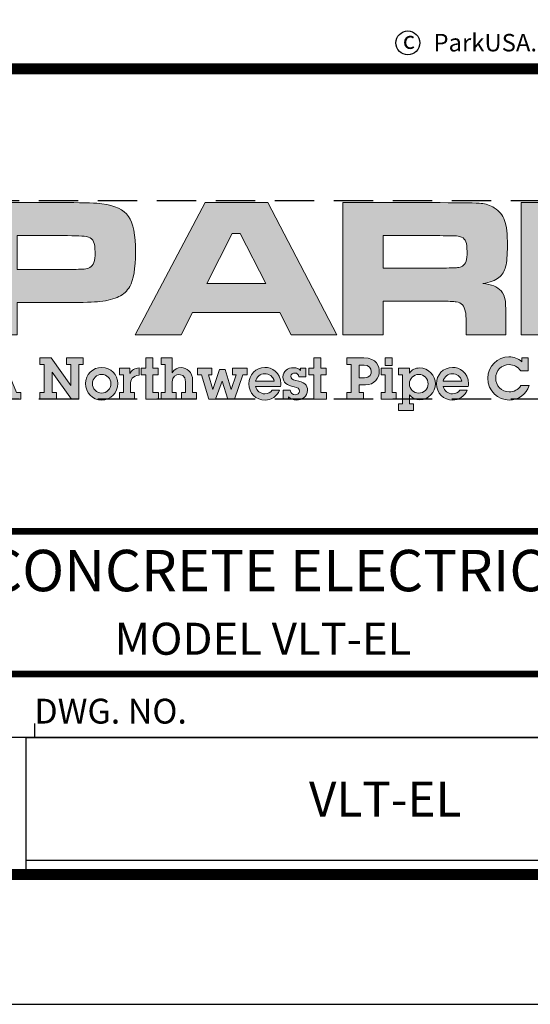
# Model space of a CAD drawing. Extents: x 0 to 217, y 0 to 280.
# Drawn here: x 154 to 185, y 0 to 60 of the extents above; entities that cross this region are included whole.
import ezdxf
from ezdxf.enums import TextEntityAlignment as Align

# ---------------------------------------------------------------- set-up
doc = ezdxf.new("R2010")
doc.units = 0
doc.header["$LTSCALE"] = 5
doc.header["$MEASUREMENT"] = 0
doc.linetypes.add('HIDDEN', pattern=[0.375, 0.25, -0.125])
doc.layers.get('DEFPOINTS').update_dxf_attribs({"linetype": 'CONTINUOUS'})
for name, color, linetype in [('DIM', 1, 'CONTINUOUS'), ('Layer 1', 7, 'CONTINUOUS'), ('SHT', 1, 'CONTINUOUS')]:
    doc.layers.add(name, color=color, linetype=linetype)
doc.layers.add('NO PRINT', color=7, linetype='CONTINUOUS', plot=False)
doc.styles.add('COMPLEX', font='au101s01')
doc.styles.add('SIMPLEX', font='SIMPLEX', dxfattribs={"width": 0.9})

# ---------------------------------------------------------------- blocks, each defined once
blk = doc.blocks.new('A$Cc76bf708')
at = {"layer": 'Layer 1'}
h = blk.add_hatch(color=156, dxfattribs=at)
edge = h.paths.add_edge_path()
edge.add_spline(control_points=[(11.475, 6.25), (11.475, 6.25), (11.475, 10.449), (11.475, 10.449), (11.475, 10.449), (14.352, 10.449), (14.352, 10.449), (14.922, 10.449), (15.289, 10.438), (15.453, 10.415), (15.87, 10.36), (16.151, 10.226), (16.298, 10.014), (16.444, 9.802), (16.518, 9.423), (16.518, 8.877), (16.518, 8.358), (16.457, 7.994), (16.336, 7.785), (16.254, 7.643), (16.139, 7.536), (15.992, 7.462), (15.844, 7.388), (15.642, 7.337), (15.386, 7.308), (15.203, 7.287), (14.863, 7.277), (14.364, 7.277), (14.364, 7.277), (12.755, 7.277), (12.755, 7.277), (12.755, 7.277), (12.755, 6.25), (12.755, 6.25), (12.755, 6.25), (11.475, 6.25), (11.475, 6.25)], knot_values=[0, 0, 0, 0, 1, 1, 1, 2, 2, 2, 3, 3, 3, 4, 4, 4, 5, 5, 5, 6, 6, 6, 7, 7, 7, 8, 8, 8, 9, 9, 9, 10, 10, 10, 11, 11, 11, 12, 12, 12, 12], degree=3, periodic=0)
edge = h.paths.add_edge_path()
edge.add_spline(control_points=[(12.755, 8.326), (12.755, 8.326), (14.355, 8.326), (14.355, 8.326), (14.646, 8.328), (14.824, 8.333), (14.889, 8.339), (14.953, 8.345), (15.011, 8.361), (15.063, 8.388), (15.128, 8.423), (15.173, 8.476), (15.198, 8.546), (15.223, 8.617), (15.235, 8.727), (15.235, 8.877), (15.235, 9.027), (15.219, 9.137), (15.189, 9.206), (15.158, 9.276), (15.104, 9.326), (15.026, 9.357), (14.968, 9.38), (14.745, 9.394), (14.355, 9.4), (14.355, 9.4), (12.755, 9.4), (12.755, 9.4), (12.755, 9.4), (12.755, 8.326), (12.755, 8.326)], knot_values=[0, 0, 0, 0, 1, 1, 1, 2, 2, 2, 3, 3, 3, 4, 4, 4, 5, 5, 5, 6, 6, 6, 7, 7, 7, 8, 8, 8, 9, 9, 9, 10, 10, 10, 10], degree=3, periodic=0)
h = blk.add_hatch(color=156, dxfattribs=at)
h.paths.add_polyline_path([(21.467, 6.25), (21.107, 6.96), (18.329, 6.96), (17.969, 6.25), (16.508, 6.25), (18.735, 10.449), (20.723, 10.449), (22.919, 6.25)])
h.paths.add_polyline_path([(20.658, 7.88), (19.849, 9.471), (19.594, 9.471), (18.784, 7.88)])
h = blk.add_hatch(color=156, dxfattribs=at)
edge = h.paths.add_edge_path()
edge.add_spline(control_points=[(23.11, 6.25), (23.11, 6.25), (23.11, 10.449), (23.11, 10.449), (23.11, 10.449), (26.202, 10.449), (26.202, 10.449), (26.928, 10.447), (27.363, 10.439), (27.507, 10.426), (27.65, 10.413), (27.789, 10.365), (27.922, 10.283), (28.082, 10.187), (28.192, 10.054), (28.251, 9.885), (28.311, 9.715), (28.34, 9.449), (28.34, 9.086), (28.34, 8.781), (28.321, 8.556), (28.283, 8.413), (28.246, 8.269), (28.174, 8.154), (28.07, 8.068), (27.957, 7.976), (27.787, 7.912), (27.559, 7.877), (27.828, 7.857), (28.02, 7.78), (28.137, 7.646), (28.205, 7.566), (28.248, 7.47), (28.267, 7.356), (28.285, 7.242), (28.294, 7.003), (28.294, 6.64), (28.294, 6.64), (28.294, 6.25), (28.294, 6.25), (28.294, 6.25), (27.033, 6.25), (27.033, 6.25), (27.033, 6.25), (27.033, 6.474), (27.033, 6.474), (27.033, 6.708), (27.024, 6.875), (27.007, 6.974), (26.989, 7.074), (26.957, 7.15), (26.91, 7.203), (26.863, 7.253), (26.797, 7.284), (26.714, 7.297), (26.631, 7.311), (26.457, 7.317), (26.193, 7.317), (26.193, 7.317), (24.39, 7.317), (24.39, 7.317), (24.39, 7.317), (24.39, 6.25), (24.39, 6.25), (24.39, 6.25), (23.11, 6.25), (23.11, 6.25)], knot_values=[0, 0, 0, 0, 1, 1, 1, 2, 2, 2, 3, 3, 3, 4, 4, 4, 5, 5, 5, 6, 6, 6, 7, 7, 7, 8, 8, 8, 9, 9, 9, 10, 10, 10, 11, 11, 11, 12, 12, 12, 13, 13, 13, 14, 14, 14, 15, 15, 15, 16, 16, 16, 17, 17, 17, 18, 18, 18, 19, 19, 19, 20, 20, 20, 21, 21, 21, 22, 22, 22, 22], degree=3, periodic=0)
edge = h.paths.add_edge_path()
edge.add_spline(control_points=[(24.39, 8.366), (24.39, 8.366), (26.19, 8.366), (26.19, 8.366), (26.504, 8.373), (26.691, 8.378), (26.751, 8.383), (26.812, 8.388), (26.864, 8.404), (26.907, 8.431), (26.962, 8.466), (27.001, 8.518), (27.024, 8.586), (27.046, 8.655), (27.057, 8.759), (27.057, 8.899), (27.057, 9.036), (27.045, 9.139), (27.019, 9.206), (26.993, 9.274), (26.949, 9.323), (26.885, 9.354), (26.84, 9.374), (26.786, 9.387), (26.724, 9.391), (26.661, 9.395), (26.482, 9.398), (26.187, 9.4), (26.187, 9.4), (24.39, 9.4), (24.39, 9.4), (24.39, 9.4), (24.39, 8.366), (24.39, 8.366)], knot_values=[0, 0, 0, 0, 1, 1, 1, 2, 2, 2, 3, 3, 3, 4, 4, 4, 5, 5, 5, 6, 6, 6, 7, 7, 7, 8, 8, 8, 9, 9, 9, 10, 10, 10, 11, 11, 11, 11], degree=3, periodic=0)
for points in [[(28.78, 10.449), (30.06, 10.449), (30.06, 8.926), (30.762, 8.926), (32.423, 10.477), (34.38, 10.477), (31.952, 8.388), (34.586, 6.25), (32.641, 6.25), (30.762, 7.856), (30.06, 7.856), (30.06, 6.25), (28.78, 6.25)], [(13.843, 5.516), (14.469, 4.636), (14.469, 5.306), (14.326, 5.306), (14.326, 5.516), (14.861, 5.516), (14.861, 5.306), (14.72, 5.306), (14.72, 4.202), (14.486, 4.202), (13.867, 5.067), (13.867, 4.412), (14.011, 4.412), (14.011, 4.202), (13.475, 4.202), (13.475, 4.412), (13.617, 4.412), (13.617, 5.306), (13.475, 5.306), (13.475, 5.516)], [(17.075, 5.516), (17.075, 5.185), (17.242, 5.185), (17.242, 4.975), (17.075, 4.975), (17.075, 4.412), (17.253, 4.412), (17.253, 4.202), (16.85, 4.202), (16.85, 4.975), (16.696, 4.975), (16.696, 5.185), (16.85, 5.185), (16.85, 5.516)], [(22.412, 5.516), (22.412, 5.185), (22.579, 5.185), (22.579, 4.975), (22.412, 4.975), (22.412, 4.412), (22.59, 4.412), (22.59, 4.202), (22.187, 4.202), (22.187, 4.975), (22.033, 4.975), (22.033, 5.185), (22.187, 5.185), (22.187, 5.516)], [(18.945, 5.185), (18.945, 4.975), (18.836, 4.975), (18.978, 4.513), (18.98, 4.513), (19.186, 5.148), (19.37, 5.148), (19.561, 4.513), (19.563, 4.513), (19.714, 4.975), (19.602, 4.975), (19.602, 5.185), (20.065, 5.185), (20.065, 4.975), (19.935, 4.975), (19.666, 4.202), (19.449, 4.202), (19.27, 4.78), (19.059, 4.202), (18.849, 4.202), (18.613, 4.975), (18.49, 4.975), (18.49, 5.185)]]:
    blk.add_hatch(color=156, dxfattribs=at).paths.add_polyline_path(points)
h = blk.add_hatch(color=156, dxfattribs=at)
h.paths.add_polyline_path([(12.277, 5.516), (12.738, 4.412), (12.877, 4.412), (12.877, 4.202), (12.323, 4.202), (12.323, 4.386), (12.469, 4.386), (12.392, 4.583), (11.93, 4.583), (11.854, 4.386), (11.996, 4.386), (11.996, 4.202), (11.46, 4.202), (11.46, 4.412), (11.6, 4.412), (11.983, 5.306), (11.838, 5.306), (11.838, 5.516)])
h.paths.add_polyline_path([(12.162, 5.227), (11.994, 4.776), (12.329, 4.776), (12.163, 5.227)])
h = blk.add_hatch(color=156, dxfattribs=at)
edge = h.paths.add_edge_path()
edge.add_spline(control_points=[(17.682, 5.516), (17.682, 5.516), (17.682, 5.037), (17.682, 5.037), (17.747, 5.15), (17.852, 5.207), (17.977, 5.207), (18.14, 5.207), (18.336, 5.081), (18.336, 4.787), (18.336, 4.787), (18.336, 4.412), (18.336, 4.412), (18.336, 4.412), (18.463, 4.412), (18.463, 4.412), (18.463, 4.412), (18.463, 4.202), (18.463, 4.202), (18.463, 4.202), (17.984, 4.202), (17.984, 4.202), (17.984, 4.202), (17.984, 4.412), (17.984, 4.412), (17.984, 4.412), (18.111, 4.412), (18.111, 4.412), (18.111, 4.412), (18.111, 4.758), (18.111, 4.758), (18.111, 4.975), (17.942, 4.986), (17.899, 4.986), (17.813, 4.986), (17.682, 4.932), (17.682, 4.754), (17.682, 4.754), (17.682, 4.412), (17.682, 4.412), (17.682, 4.412), (17.809, 4.412), (17.809, 4.412), (17.809, 4.412), (17.809, 4.202), (17.809, 4.202), (17.809, 4.202), (17.331, 4.202), (17.331, 4.202), (17.331, 4.202), (17.331, 4.412), (17.331, 4.412), (17.331, 4.412), (17.458, 4.412), (17.458, 4.412), (17.458, 4.412), (17.458, 5.306), (17.458, 5.306), (17.458, 5.306), (17.331, 5.306), (17.331, 5.306), (17.331, 5.306), (17.331, 5.516), (17.331, 5.516), (17.331, 5.516), (17.682, 5.516), (17.682, 5.516)], knot_values=[0, 0, 0, 0, 1, 1, 1, 2, 2, 2, 3, 3, 3, 4, 4, 4, 5, 5, 5, 6, 6, 6, 7, 7, 7, 8, 8, 8, 9, 9, 9, 10, 10, 10, 11, 11, 11, 12, 12, 12, 13, 13, 13, 14, 14, 14, 15, 15, 15, 16, 16, 16, 17, 17, 17, 18, 18, 18, 19, 19, 19, 20, 20, 20, 21, 21, 21, 22, 22, 22, 22], degree=3, periodic=0)
h = blk.add_hatch(color=156, dxfattribs=at)
edge = h.paths.add_edge_path()
edge.add_spline(control_points=[(23.772, 5.516), (24.206, 5.516), (24.265, 5.229), (24.265, 5.087), (24.265, 4.886), (24.123, 4.656), (23.825, 4.656), (23.825, 4.656), (23.623, 4.656), (23.623, 4.656), (23.623, 4.656), (23.623, 4.412), (23.623, 4.412), (23.623, 4.412), (23.766, 4.412), (23.766, 4.412), (23.766, 4.412), (23.766, 4.202), (23.766, 4.202), (23.766, 4.202), (23.231, 4.202), (23.231, 4.202), (23.231, 4.202), (23.231, 4.412), (23.231, 4.412), (23.231, 4.412), (23.372, 4.412), (23.372, 4.412), (23.372, 4.412), (23.372, 5.306), (23.372, 5.306), (23.372, 5.306), (23.231, 5.306), (23.231, 5.306), (23.231, 5.306), (23.231, 5.516), (23.231, 5.516), (23.231, 5.516), (23.772, 5.516), (23.772, 5.516)], knot_values=[0, 0, 0, 0, 1, 1, 1, 2, 2, 2, 3, 3, 3, 4, 4, 4, 5, 5, 5, 6, 6, 6, 7, 7, 7, 8, 8, 8, 9, 9, 9, 10, 10, 10, 11, 11, 11, 12, 12, 12, 13, 13, 13, 13], degree=3, periodic=0)
edge = h.paths.add_edge_path()
edge.add_spline(control_points=[(23.799, 4.883), (23.976, 4.883), (24.013, 5.019), (24.013, 5.087), (24.013, 5.188), (23.939, 5.288), (23.786, 5.288), (23.786, 5.288), (23.623, 5.288), (23.623, 5.288), (23.623, 5.288), (23.623, 4.883), (23.623, 4.883), (23.623, 4.883), (23.799, 4.883), (23.799, 4.883)], knot_values=[0, 0, 0, 0, 1, 1, 1, 2, 2, 2, 3, 3, 3, 4, 4, 4, 5, 5, 5, 5], degree=3, periodic=0)
h = blk.add_hatch(color=156, dxfattribs=at)
h.paths.add_polyline_path([(24.681, 5.185), (24.681, 4.412), (24.808, 4.412), (24.808, 4.202), (24.327, 4.202), (24.327, 4.412), (24.456, 4.412), (24.456, 4.975), (24.329, 4.975), (24.329, 5.185)])
h.paths.add_polyline_path([(24.681, 5.516), (24.681, 5.278), (24.456, 5.278), (24.456, 5.516)])
h = blk.add_hatch(color=156, dxfattribs=at)
edge = h.paths.add_edge_path()
edge.add_spline(control_points=[(28.794, 5.521), (28.794, 5.521), (29, 5.521), (29, 5.521), (29, 5.521), (29, 5.102), (29, 5.102), (29, 5.102), (28.761, 5.102), (28.761, 5.102), (28.681, 5.232), (28.536, 5.302), (28.398, 5.302), (28.148, 5.302), (27.967, 5.113), (27.967, 4.868), (27.967, 4.636), (28.153, 4.435), (28.394, 4.435), (28.542, 4.435), (28.678, 4.502), (28.764, 4.634), (28.764, 4.634), (29.035, 4.634), (29.035, 4.634), (28.946, 4.362), (28.676, 4.176), (28.396, 4.176), (28.052, 4.176), (27.715, 4.456), (27.715, 4.87), (27.715, 5.245), (28.021, 5.551), (28.387, 5.551), (28.538, 5.551), (28.685, 5.501), (28.794, 5.389), (28.794, 5.389), (28.794, 5.521), (28.794, 5.521)], knot_values=[0, 0, 0, 0, 1, 1, 1, 2, 2, 2, 3, 3, 3, 4, 4, 4, 5, 5, 5, 6, 6, 6, 7, 7, 7, 8, 8, 8, 9, 9, 9, 10, 10, 10, 11, 11, 11, 12, 12, 12, 13, 13, 13, 13], degree=3, periodic=0)
h = blk.add_hatch(color=156, dxfattribs=at)
edge = h.paths.add_edge_path()
edge.add_spline(control_points=[(15.443, 4.176), (15.156, 4.176), (14.929, 4.415), (14.929, 4.697), (14.929, 4.984), (15.165, 5.214), (15.448, 5.214), (15.728, 5.214), (15.96, 4.982), (15.96, 4.699), (15.96, 4.412), (15.73, 4.176), (15.443, 4.176)], knot_values=[0, 0, 0, 0, 1, 1, 1, 2, 2, 2, 3, 3, 3, 4, 4, 4, 4], degree=3, periodic=0)
edge = h.paths.add_edge_path()
edge.add_spline(control_points=[(15.739, 4.693), (15.739, 4.853), (15.612, 4.993), (15.446, 4.993), (15.286, 4.993), (15.15, 4.861), (15.15, 4.699), (15.15, 4.539), (15.273, 4.397), (15.443, 4.397), (15.612, 4.397), (15.739, 4.535), (15.739, 4.693)], knot_values=[0, 0, 0, 0, 1, 1, 1, 2, 2, 2, 3, 3, 3, 4, 4, 4, 4], degree=3, periodic=0)
h = blk.add_hatch(color=156, dxfattribs=at)
edge = h.paths.add_edge_path()
edge.add_spline(control_points=[(16.635, 4.966), (16.53, 4.96), (16.468, 4.925), (16.418, 4.87), (16.368, 4.816), (16.357, 4.743), (16.357, 4.667), (16.357, 4.667), (16.357, 4.412), (16.357, 4.412), (16.357, 4.412), (16.484, 4.412), (16.484, 4.412), (16.484, 4.412), (16.484, 4.202), (16.484, 4.202), (16.484, 4.202), (16.006, 4.202), (16.006, 4.202), (16.006, 4.202), (16.006, 4.412), (16.006, 4.412), (16.006, 4.412), (16.133, 4.412), (16.133, 4.412), (16.133, 4.412), (16.133, 4.975), (16.133, 4.975), (16.133, 4.975), (16.006, 4.975), (16.006, 4.975), (16.006, 4.975), (16.006, 5.185), (16.006, 5.185), (16.006, 5.185), (16.341, 5.185), (16.341, 5.185), (16.341, 5.185), (16.341, 5.017), (16.341, 5.017), (16.396, 5.129), (16.504, 5.19), (16.635, 5.196), (16.635, 5.196), (16.635, 4.966), (16.635, 4.966)], knot_values=[0, 0, 0, 0, 1, 1, 1, 2, 2, 2, 3, 3, 3, 4, 4, 4, 5, 5, 5, 6, 6, 6, 7, 7, 7, 8, 8, 8, 9, 9, 9, 10, 10, 10, 11, 11, 11, 12, 12, 12, 13, 13, 13, 14, 14, 14, 15, 15, 15, 15], degree=3, periodic=0)
h = blk.add_hatch(color=156, dxfattribs=at)
edge = h.paths.add_edge_path()
edge.add_spline(control_points=[(21.131, 4.608), (21.131, 4.608), (20.336, 4.608), (20.336, 4.608), (20.365, 4.472), (20.492, 4.373), (20.63, 4.373), (20.728, 4.373), (20.811, 4.41), (20.868, 4.491), (20.868, 4.491), (21.101, 4.491), (21.101, 4.491), (21.021, 4.294), (20.833, 4.176), (20.638, 4.176), (20.352, 4.176), (20.121, 4.4), (20.121, 4.689), (20.121, 4.977), (20.336, 5.214), (20.632, 5.214), (20.84, 5.214), (21.138, 5.07), (21.138, 4.688), (21.138, 4.669), (21.135, 4.631), (21.131, 4.608)], knot_values=[0, 0, 0, 0, 1, 1, 1, 2, 2, 2, 3, 3, 3, 4, 4, 4, 5, 5, 5, 6, 6, 6, 7, 7, 7, 8, 8, 8, 9, 9, 9, 9], degree=3, periodic=0)
edge = h.paths.add_edge_path()
edge.add_spline(control_points=[(20.93, 4.781), (20.89, 4.925), (20.767, 5.013), (20.621, 5.013), (20.494, 5.013), (20.365, 4.918), (20.334, 4.781), (20.334, 4.781), (20.93, 4.781), (20.93, 4.781)], knot_values=[0, 0, 0, 0, 1, 1, 1, 2, 2, 2, 3, 3, 3, 3], degree=3, periodic=0)
h = blk.add_hatch(color=156, dxfattribs=at)
edge = h.paths.add_edge_path()
edge.add_spline(control_points=[(21.762, 5.185), (21.762, 5.185), (21.928, 5.185), (21.928, 5.185), (21.928, 5.185), (21.928, 4.918), (21.928, 4.918), (21.928, 4.918), (21.711, 4.918), (21.711, 4.918), (21.707, 4.986), (21.655, 5.034), (21.584, 5.034), (21.517, 5.034), (21.458, 4.995), (21.458, 4.931), (21.458, 4.866), (21.497, 4.827), (21.62, 4.802), (21.882, 4.746), (21.987, 4.656), (21.987, 4.485), (21.987, 4.286), (21.819, 4.176), (21.635, 4.176), (21.536, 4.176), (21.446, 4.207), (21.381, 4.283), (21.381, 4.283), (21.381, 4.202), (21.381, 4.202), (21.381, 4.202), (21.21, 4.202), (21.21, 4.202), (21.21, 4.202), (21.21, 4.487), (21.21, 4.487), (21.21, 4.487), (21.44, 4.487), (21.44, 4.487), (21.447, 4.397), (21.508, 4.34), (21.598, 4.34), (21.67, 4.34), (21.733, 4.391), (21.733, 4.461), (21.733, 4.542), (21.674, 4.57), (21.565, 4.596), (21.331, 4.651), (21.206, 4.728), (21.206, 4.908), (21.206, 5.091), (21.357, 5.205), (21.539, 5.205), (21.648, 5.205), (21.716, 5.175), (21.762, 5.116), (21.762, 5.116), (21.762, 5.185), (21.762, 5.185)], knot_values=[0, 0, 0, 0, 1, 1, 1, 2, 2, 2, 3, 3, 3, 4, 4, 4, 5, 5, 5, 6, 6, 6, 7, 7, 7, 8, 8, 8, 9, 9, 9, 10, 10, 10, 11, 11, 11, 12, 12, 12, 13, 13, 13, 14, 14, 14, 15, 15, 15, 16, 16, 16, 17, 17, 17, 18, 18, 18, 19, 19, 19, 20, 20, 20, 20], degree=3, periodic=0)
h = blk.add_hatch(color=156, dxfattribs=at)
edge = h.paths.add_edge_path()
edge.add_spline(control_points=[(25.56, 4.187), (25.422, 4.187), (25.303, 4.242), (25.227, 4.34), (25.227, 4.34), (25.227, 4.053), (25.227, 4.053), (25.227, 4.053), (25.354, 4.053), (25.354, 4.053), (25.354, 4.053), (25.354, 3.843), (25.354, 3.843), (25.354, 3.843), (24.876, 3.843), (24.876, 3.843), (24.876, 3.843), (24.876, 4.053), (24.876, 4.053), (24.876, 4.053), (25.001, 4.053), (25.001, 4.053), (25.001, 4.053), (25.001, 4.975), (25.001, 4.975), (25.001, 4.975), (24.876, 4.975), (24.876, 4.975), (24.876, 4.975), (24.876, 5.185), (24.876, 5.185), (24.876, 5.185), (25.227, 5.185), (25.227, 5.185), (25.227, 5.185), (25.227, 5.03), (25.227, 5.03), (25.299, 5.142), (25.417, 5.196), (25.549, 5.196), (25.833, 5.196), (26.05, 4.962), (26.05, 4.689), (26.05, 4.426), (25.836, 4.187), (25.56, 4.187)], knot_values=[0, 0, 0, 0, 1, 1, 1, 2, 2, 2, 3, 3, 3, 4, 4, 4, 5, 5, 5, 6, 6, 6, 7, 7, 7, 8, 8, 8, 9, 9, 9, 10, 10, 10, 11, 11, 11, 12, 12, 12, 13, 13, 13, 14, 14, 14, 15, 15, 15, 15], degree=3, periodic=0)
edge = h.paths.add_edge_path()
edge.add_spline(control_points=[(25.818, 4.689), (25.818, 4.855), (25.687, 4.989), (25.525, 4.989), (25.362, 4.989), (25.225, 4.861), (25.225, 4.691), (25.225, 4.531), (25.356, 4.395), (25.522, 4.395), (25.684, 4.395), (25.818, 4.526), (25.818, 4.689)], knot_values=[0, 0, 0, 0, 1, 1, 1, 2, 2, 2, 3, 3, 3, 4, 4, 4, 4], degree=3, periodic=0)
h = blk.add_hatch(color=156, dxfattribs=at)
edge = h.paths.add_edge_path()
edge.add_spline(control_points=[(27.093, 4.608), (27.093, 4.608), (26.298, 4.608), (26.298, 4.608), (26.328, 4.472), (26.455, 4.373), (26.593, 4.373), (26.69, 4.373), (26.773, 4.41), (26.83, 4.491), (26.83, 4.491), (27.064, 4.491), (27.064, 4.491), (26.983, 4.294), (26.795, 4.176), (26.6, 4.176), (26.315, 4.176), (26.083, 4.4), (26.083, 4.689), (26.083, 4.977), (26.298, 5.214), (26.595, 5.214), (26.803, 5.214), (27.101, 5.07), (27.101, 4.688), (27.101, 4.669), (27.097, 4.631), (27.093, 4.608)], knot_values=[0, 0, 0, 0, 1, 1, 1, 2, 2, 2, 3, 3, 3, 4, 4, 4, 5, 5, 5, 6, 6, 6, 7, 7, 7, 8, 8, 8, 9, 9, 9, 9], degree=3, periodic=0)
edge = h.paths.add_edge_path()
edge.add_spline(control_points=[(26.893, 4.781), (26.852, 4.925), (26.729, 5.013), (26.584, 5.013), (26.457, 5.013), (26.328, 4.918), (26.296, 4.781), (26.296, 4.781), (26.893, 4.781), (26.893, 4.781)], knot_values=[0, 0, 0, 0, 1, 1, 1, 2, 2, 2, 3, 3, 3, 3], degree=3, periodic=0)
at = {"layer": 'DEFPOINTS', "linetype": 'HIDDEN'}
for p, q in [((40.945, 10.506), (0, 10.506)), ((40.945, 4.2), (0, 4.2))]:
    blk.add_line(p, q, dxfattribs=at)
at = {"layer": 'DEFPOINTS'}
blk.add_lwpolyline([(0, 14.706), (0, 0), (40.945, 0), (40.945, 14.706)], close=True, dxfattribs=at)
at = {"layer": 'DEFPOINTS', "lineweight": 0}
for points in [[(21.467, 6.25), (21.107, 6.96), (18.329, 6.96), (17.969, 6.25), (16.508, 6.25), (18.735, 10.449), (20.723, 10.449), (22.919, 6.25), (21.467, 6.25)], [(28.78, 10.449), (30.06, 10.449), (30.06, 8.926), (30.762, 8.926), (32.423, 10.477), (34.38, 10.477), (31.952, 8.388), (34.586, 6.25), (32.641, 6.25), (30.762, 7.856), (30.06, 7.856), (30.06, 6.25), (28.78, 6.25), (28.78, 10.449)], [(20.658, 7.88), (19.849, 9.471), (19.594, 9.471), (18.784, 7.88), (20.658, 7.88)], [(12.277, 5.516), (12.738, 4.412), (12.877, 4.412), (12.877, 4.202), (12.323, 4.202), (12.323, 4.386), (12.469, 4.386), (12.392, 4.583), (11.93, 4.583), (11.854, 4.386), (11.996, 4.386), (11.996, 4.202), (11.46, 4.202), (11.46, 4.412), (11.6, 4.412), (11.983, 5.306), (11.838, 5.306), (11.838, 5.516), (12.277, 5.516)], [(13.843, 5.516), (14.469, 4.636), (14.469, 5.306), (14.326, 5.306), (14.326, 5.516), (14.861, 5.516), (14.861, 5.306), (14.72, 5.306), (14.72, 4.202), (14.486, 4.202), (13.867, 5.067), (13.867, 4.412), (14.011, 4.412), (14.011, 4.202), (13.475, 4.202), (13.475, 4.412), (13.617, 4.412), (13.617, 5.306), (13.475, 5.306), (13.475, 5.516), (13.843, 5.516)], [(17.075, 5.516), (17.075, 5.185), (17.242, 5.185), (17.242, 4.975), (17.075, 4.975), (17.075, 4.412), (17.253, 4.412), (17.253, 4.202), (16.85, 4.202), (16.85, 4.975), (16.696, 4.975), (16.696, 5.185), (16.85, 5.185), (16.85, 5.516), (17.075, 5.516)], [(22.412, 5.516), (22.412, 5.185), (22.579, 5.185), (22.579, 4.975), (22.412, 4.975), (22.412, 4.412), (22.59, 4.412), (22.59, 4.202), (22.187, 4.202), (22.187, 4.975), (22.033, 4.975), (22.033, 5.185), (22.187, 5.185), (22.187, 5.516), (22.412, 5.516)], [(24.681, 5.516), (24.681, 5.278), (24.456, 5.278), (24.456, 5.516), (24.681, 5.516)], [(18.945, 5.185), (18.945, 4.975), (18.836, 4.975), (18.978, 4.513), (18.98, 4.513), (19.186, 5.148), (19.37, 5.148), (19.561, 4.513), (19.563, 4.513), (19.714, 4.975), (19.602, 4.975), (19.602, 5.185), (20.065, 5.185), (20.065, 4.975), (19.935, 4.975), (19.666, 4.202), (19.449, 4.202), (19.27, 4.78), (19.059, 4.202), (18.849, 4.202), (18.613, 4.975), (18.49, 4.975), (18.49, 5.185), (18.945, 5.185)], [(24.681, 5.185), (24.681, 4.412), (24.808, 4.412), (24.808, 4.202), (24.327, 4.202), (24.327, 4.412), (24.456, 4.412), (24.456, 4.975), (24.329, 4.975), (24.329, 5.185), (24.681, 5.185)]]:
    blk.add_lwpolyline(points, dxfattribs=at)
for points, knots in [([(11.475, 6.25), (11.475, 6.25), (11.475, 10.449), (11.475, 10.449), (11.475, 10.449), (14.352, 10.449), (14.352, 10.449), (14.922, 10.449), (15.289, 10.438), (15.453, 10.415), (15.87, 10.36), (16.151, 10.226), (16.298, 10.014), (16.444, 9.802), (16.518, 9.423), (16.518, 8.877), (16.518, 8.358), (16.457, 7.994), (16.336, 7.785), (16.254, 7.643), (16.139, 7.536), (15.992, 7.462), (15.844, 7.388), (15.642, 7.337), (15.386, 7.308), (15.203, 7.287), (14.863, 7.277), (14.364, 7.277), (14.364, 7.277), (12.755, 7.277), (12.755, 7.277), (12.755, 7.277), (12.755, 6.25), (12.755, 6.25), (12.755, 6.25), (11.475, 6.25), (11.475, 6.25)], [0, 0, 0, 0, 1, 1, 1, 2, 2, 2, 3, 3, 3, 4, 4, 4, 5, 5, 5, 6, 6, 6, 7, 7, 7, 8, 8, 8, 9, 9, 9, 10, 10, 10, 11, 11, 11, 12, 12, 12, 12]), ([(23.11, 6.25), (23.11, 6.25), (23.11, 10.449), (23.11, 10.449), (23.11, 10.449), (26.202, 10.449), (26.202, 10.449), (26.928, 10.447), (27.363, 10.439), (27.507, 10.426), (27.65, 10.413), (27.789, 10.365), (27.922, 10.283), (28.082, 10.187), (28.192, 10.054), (28.251, 9.885), (28.311, 9.715), (28.34, 9.449), (28.34, 9.086), (28.34, 8.781), (28.321, 8.556), (28.283, 8.413), (28.246, 8.269), (28.174, 8.154), (28.07, 8.068), (27.957, 7.976), (27.787, 7.912), (27.559, 7.877), (27.828, 7.857), (28.02, 7.78), (28.137, 7.646), (28.205, 7.566), (28.248, 7.47), (28.267, 7.356), (28.285, 7.242), (28.294, 7.003), (28.294, 6.64), (28.294, 6.64), (28.294, 6.25), (28.294, 6.25), (28.294, 6.25), (27.033, 6.25), (27.033, 6.25), (27.033, 6.25), (27.033, 6.474), (27.033, 6.474), (27.033, 6.708), (27.024, 6.875), (27.007, 6.974), (26.989, 7.074), (26.957, 7.15), (26.91, 7.203), (26.863, 7.253), (26.797, 7.284), (26.714, 7.297), (26.631, 7.311), (26.457, 7.317), (26.193, 7.317), (26.193, 7.317), (24.39, 7.317), (24.39, 7.317), (24.39, 7.317), (24.39, 6.25), (24.39, 6.25), (24.39, 6.25), (23.11, 6.25), (23.11, 6.25)], [0, 0, 0, 0, 1, 1, 1, 2, 2, 2, 3, 3, 3, 4, 4, 4, 5, 5, 5, 6, 6, 6, 7, 7, 7, 8, 8, 8, 9, 9, 9, 10, 10, 10, 11, 11, 11, 12, 12, 12, 13, 13, 13, 14, 14, 14, 15, 15, 15, 16, 16, 16, 17, 17, 17, 18, 18, 18, 19, 19, 19, 20, 20, 20, 21, 21, 21, 22, 22, 22, 22]), ([(12.755, 8.326), (12.755, 8.326), (14.355, 8.326), (14.355, 8.326), (14.646, 8.328), (14.824, 8.333), (14.889, 8.339), (14.953, 8.345), (15.011, 8.361), (15.063, 8.388), (15.128, 8.423), (15.173, 8.476), (15.198, 8.546), (15.223, 8.617), (15.235, 8.727), (15.235, 8.877), (15.235, 9.027), (15.219, 9.137), (15.189, 9.206), (15.158, 9.276), (15.104, 9.326), (15.026, 9.357), (14.968, 9.38), (14.745, 9.394), (14.355, 9.4), (14.355, 9.4), (12.755, 9.4), (12.755, 9.4), (12.755, 9.4), (12.755, 8.326), (12.755, 8.326)], [0, 0, 0, 0, 1, 1, 1, 2, 2, 2, 3, 3, 3, 4, 4, 4, 5, 5, 5, 6, 6, 6, 7, 7, 7, 8, 8, 8, 9, 9, 9, 10, 10, 10, 10]), ([(24.39, 8.366), (24.39, 8.366), (26.19, 8.366), (26.19, 8.366), (26.504, 8.373), (26.691, 8.378), (26.751, 8.383), (26.812, 8.388), (26.864, 8.404), (26.907, 8.431), (26.962, 8.466), (27.001, 8.518), (27.024, 8.586), (27.046, 8.655), (27.057, 8.759), (27.057, 8.899), (27.057, 9.036), (27.045, 9.139), (27.019, 9.206), (26.993, 9.274), (26.949, 9.323), (26.885, 9.354), (26.84, 9.374), (26.786, 9.387), (26.724, 9.391), (26.661, 9.395), (26.482, 9.398), (26.187, 9.4), (26.187, 9.4), (24.39, 9.4), (24.39, 9.4), (24.39, 9.4), (24.39, 8.366), (24.39, 8.366)], [0, 0, 0, 0, 1, 1, 1, 2, 2, 2, 3, 3, 3, 4, 4, 4, 5, 5, 5, 6, 6, 6, 7, 7, 7, 8, 8, 8, 9, 9, 9, 10, 10, 10, 11, 11, 11, 11]), ([(17.682, 5.516), (17.682, 5.516), (17.682, 5.037), (17.682, 5.037), (17.747, 5.15), (17.852, 5.207), (17.977, 5.207), (18.14, 5.207), (18.336, 5.081), (18.336, 4.787), (18.336, 4.787), (18.336, 4.412), (18.336, 4.412), (18.336, 4.412), (18.463, 4.412), (18.463, 4.412), (18.463, 4.412), (18.463, 4.202), (18.463, 4.202), (18.463, 4.202), (17.984, 4.202), (17.984, 4.202), (17.984, 4.202), (17.984, 4.412), (17.984, 4.412), (17.984, 4.412), (18.111, 4.412), (18.111, 4.412), (18.111, 4.412), (18.111, 4.758), (18.111, 4.758), (18.111, 4.975), (17.942, 4.986), (17.899, 4.986), (17.813, 4.986), (17.682, 4.932), (17.682, 4.754), (17.682, 4.754), (17.682, 4.412), (17.682, 4.412), (17.682, 4.412), (17.809, 4.412), (17.809, 4.412), (17.809, 4.412), (17.809, 4.202), (17.809, 4.202), (17.809, 4.202), (17.331, 4.202), (17.331, 4.202), (17.331, 4.202), (17.331, 4.412), (17.331, 4.412), (17.331, 4.412), (17.458, 4.412), (17.458, 4.412), (17.458, 4.412), (17.458, 5.306), (17.458, 5.306), (17.458, 5.306), (17.331, 5.306), (17.331, 5.306), (17.331, 5.306), (17.331, 5.516), (17.331, 5.516), (17.331, 5.516), (17.682, 5.516), (17.682, 5.516)], [0, 0, 0, 0, 1, 1, 1, 2, 2, 2, 3, 3, 3, 4, 4, 4, 5, 5, 5, 6, 6, 6, 7, 7, 7, 8, 8, 8, 9, 9, 9, 10, 10, 10, 11, 11, 11, 12, 12, 12, 13, 13, 13, 14, 14, 14, 15, 15, 15, 16, 16, 16, 17, 17, 17, 18, 18, 18, 19, 19, 19, 20, 20, 20, 21, 21, 21, 22, 22, 22, 22]), ([(23.772, 5.516), (24.206, 5.516), (24.265, 5.229), (24.265, 5.087), (24.265, 4.886), (24.123, 4.656), (23.825, 4.656), (23.825, 4.656), (23.623, 4.656), (23.623, 4.656), (23.623, 4.656), (23.623, 4.412), (23.623, 4.412), (23.623, 4.412), (23.766, 4.412), (23.766, 4.412), (23.766, 4.412), (23.766, 4.202), (23.766, 4.202), (23.766, 4.202), (23.231, 4.202), (23.231, 4.202), (23.231, 4.202), (23.231, 4.412), (23.231, 4.412), (23.231, 4.412), (23.372, 4.412), (23.372, 4.412), (23.372, 4.412), (23.372, 5.306), (23.372, 5.306), (23.372, 5.306), (23.231, 5.306), (23.231, 5.306), (23.231, 5.306), (23.231, 5.516), (23.231, 5.516), (23.231, 5.516), (23.772, 5.516), (23.772, 5.516)], [0, 0, 0, 0, 1, 1, 1, 2, 2, 2, 3, 3, 3, 4, 4, 4, 5, 5, 5, 6, 6, 6, 7, 7, 7, 8, 8, 8, 9, 9, 9, 10, 10, 10, 11, 11, 11, 12, 12, 12, 13, 13, 13, 13]), ([(28.794, 5.521), (28.794, 5.521), (29, 5.521), (29, 5.521), (29, 5.521), (29, 5.102), (29, 5.102), (29, 5.102), (28.761, 5.102), (28.761, 5.102), (28.681, 5.232), (28.536, 5.302), (28.398, 5.302), (28.148, 5.302), (27.967, 5.113), (27.967, 4.868), (27.967, 4.636), (28.153, 4.435), (28.394, 4.435), (28.542, 4.435), (28.678, 4.502), (28.764, 4.634), (28.764, 4.634), (29.035, 4.634), (29.035, 4.634), (28.946, 4.362), (28.676, 4.176), (28.396, 4.176), (28.052, 4.176), (27.715, 4.456), (27.715, 4.87), (27.715, 5.245), (28.021, 5.551), (28.387, 5.551), (28.538, 5.551), (28.685, 5.501), (28.794, 5.389), (28.794, 5.389), (28.794, 5.521), (28.794, 5.521)], [0, 0, 0, 0, 1, 1, 1, 2, 2, 2, 3, 3, 3, 4, 4, 4, 5, 5, 5, 6, 6, 6, 7, 7, 7, 8, 8, 8, 9, 9, 9, 10, 10, 10, 11, 11, 11, 12, 12, 12, 13, 13, 13, 13]), ([(15.443, 4.176), (15.156, 4.176), (14.929, 4.415), (14.929, 4.697), (14.929, 4.984), (15.165, 5.214), (15.448, 5.214), (15.728, 5.214), (15.96, 4.982), (15.96, 4.699), (15.96, 4.412), (15.73, 4.176), (15.443, 4.176)], [0, 0, 0, 0, 1, 1, 1, 2, 2, 2, 3, 3, 3, 4, 4, 4, 4]), ([(16.635, 4.966), (16.53, 4.96), (16.468, 4.925), (16.418, 4.87), (16.368, 4.816), (16.357, 4.743), (16.357, 4.667), (16.357, 4.667), (16.357, 4.412), (16.357, 4.412), (16.357, 4.412), (16.484, 4.412), (16.484, 4.412), (16.484, 4.412), (16.484, 4.202), (16.484, 4.202), (16.484, 4.202), (16.006, 4.202), (16.006, 4.202), (16.006, 4.202), (16.006, 4.412), (16.006, 4.412), (16.006, 4.412), (16.133, 4.412), (16.133, 4.412), (16.133, 4.412), (16.133, 4.975), (16.133, 4.975), (16.133, 4.975), (16.006, 4.975), (16.006, 4.975), (16.006, 4.975), (16.006, 5.185), (16.006, 5.185), (16.006, 5.185), (16.341, 5.185), (16.341, 5.185), (16.341, 5.185), (16.341, 5.017), (16.341, 5.017), (16.396, 5.129), (16.504, 5.19), (16.635, 5.196), (16.635, 5.196), (16.635, 4.966), (16.635, 4.966)], [0, 0, 0, 0, 1, 1, 1, 2, 2, 2, 3, 3, 3, 4, 4, 4, 5, 5, 5, 6, 6, 6, 7, 7, 7, 8, 8, 8, 9, 9, 9, 10, 10, 10, 11, 11, 11, 12, 12, 12, 13, 13, 13, 14, 14, 14, 15, 15, 15, 15]), ([(21.131, 4.608), (21.131, 4.608), (20.336, 4.608), (20.336, 4.608), (20.365, 4.472), (20.492, 4.373), (20.63, 4.373), (20.728, 4.373), (20.811, 4.41), (20.868, 4.491), (20.868, 4.491), (21.101, 4.491), (21.101, 4.491), (21.021, 4.294), (20.833, 4.176), (20.638, 4.176), (20.352, 4.176), (20.121, 4.4), (20.121, 4.689), (20.121, 4.977), (20.336, 5.214), (20.632, 5.214), (20.84, 5.214), (21.138, 5.07), (21.138, 4.688), (21.138, 4.669), (21.135, 4.631), (21.131, 4.608)], [0, 0, 0, 0, 1, 1, 1, 2, 2, 2, 3, 3, 3, 4, 4, 4, 5, 5, 5, 6, 6, 6, 7, 7, 7, 8, 8, 8, 9, 9, 9, 9]), ([(20.93, 4.781), (20.89, 4.925), (20.767, 5.013), (20.621, 5.013), (20.494, 5.013), (20.365, 4.918), (20.334, 4.781), (20.334, 4.781), (20.93, 4.781), (20.93, 4.781)], [0, 0, 0, 0, 1, 1, 1, 2, 2, 2, 3, 3, 3, 3]), ([(21.762, 5.185), (21.762, 5.185), (21.928, 5.185), (21.928, 5.185), (21.928, 5.185), (21.928, 4.918), (21.928, 4.918), (21.928, 4.918), (21.711, 4.918), (21.711, 4.918), (21.707, 4.986), (21.655, 5.034), (21.584, 5.034), (21.517, 5.034), (21.458, 4.995), (21.458, 4.931), (21.458, 4.866), (21.497, 4.827), (21.62, 4.802), (21.882, 4.746), (21.987, 4.656), (21.987, 4.485), (21.987, 4.286), (21.819, 4.176), (21.635, 4.176), (21.536, 4.176), (21.446, 4.207), (21.381, 4.283), (21.381, 4.283), (21.381, 4.202), (21.381, 4.202), (21.381, 4.202), (21.21, 4.202), (21.21, 4.202), (21.21, 4.202), (21.21, 4.487), (21.21, 4.487), (21.21, 4.487), (21.44, 4.487), (21.44, 4.487), (21.447, 4.397), (21.508, 4.34), (21.598, 4.34), (21.67, 4.34), (21.733, 4.391), (21.733, 4.461), (21.733, 4.542), (21.674, 4.57), (21.565, 4.596), (21.331, 4.651), (21.206, 4.728), (21.206, 4.908), (21.206, 5.091), (21.357, 5.205), (21.539, 5.205), (21.648, 5.205), (21.716, 5.175), (21.762, 5.116), (21.762, 5.116), (21.762, 5.185), (21.762, 5.185)], [0, 0, 0, 0, 1, 1, 1, 2, 2, 2, 3, 3, 3, 4, 4, 4, 5, 5, 5, 6, 6, 6, 7, 7, 7, 8, 8, 8, 9, 9, 9, 10, 10, 10, 11, 11, 11, 12, 12, 12, 13, 13, 13, 14, 14, 14, 15, 15, 15, 16, 16, 16, 17, 17, 17, 18, 18, 18, 19, 19, 19, 20, 20, 20, 20]), ([(23.799, 4.883), (23.976, 4.883), (24.013, 5.019), (24.013, 5.087), (24.013, 5.188), (23.939, 5.288), (23.786, 5.288), (23.786, 5.288), (23.623, 5.288), (23.623, 5.288), (23.623, 5.288), (23.623, 4.883), (23.623, 4.883), (23.623, 4.883), (23.799, 4.883), (23.799, 4.883)], [0, 0, 0, 0, 1, 1, 1, 2, 2, 2, 3, 3, 3, 4, 4, 4, 5, 5, 5, 5]), ([(25.56, 4.187), (25.422, 4.187), (25.303, 4.242), (25.227, 4.34), (25.227, 4.34), (25.227, 4.053), (25.227, 4.053), (25.227, 4.053), (25.354, 4.053), (25.354, 4.053), (25.354, 4.053), (25.354, 3.843), (25.354, 3.843), (25.354, 3.843), (24.876, 3.843), (24.876, 3.843), (24.876, 3.843), (24.876, 4.053), (24.876, 4.053), (24.876, 4.053), (25.001, 4.053), (25.001, 4.053), (25.001, 4.053), (25.001, 4.975), (25.001, 4.975), (25.001, 4.975), (24.876, 4.975), (24.876, 4.975), (24.876, 4.975), (24.876, 5.185), (24.876, 5.185), (24.876, 5.185), (25.227, 5.185), (25.227, 5.185), (25.227, 5.185), (25.227, 5.03), (25.227, 5.03), (25.299, 5.142), (25.417, 5.196), (25.549, 5.196), (25.833, 5.196), (26.05, 4.962), (26.05, 4.689), (26.05, 4.426), (25.836, 4.187), (25.56, 4.187)], [0, 0, 0, 0, 1, 1, 1, 2, 2, 2, 3, 3, 3, 4, 4, 4, 5, 5, 5, 6, 6, 6, 7, 7, 7, 8, 8, 8, 9, 9, 9, 10, 10, 10, 11, 11, 11, 12, 12, 12, 13, 13, 13, 14, 14, 14, 15, 15, 15, 15]), ([(27.093, 4.608), (27.093, 4.608), (26.298, 4.608), (26.298, 4.608), (26.328, 4.472), (26.455, 4.373), (26.593, 4.373), (26.69, 4.373), (26.773, 4.41), (26.83, 4.491), (26.83, 4.491), (27.064, 4.491), (27.064, 4.491), (26.983, 4.294), (26.795, 4.176), (26.6, 4.176), (26.315, 4.176), (26.083, 4.4), (26.083, 4.689), (26.083, 4.977), (26.298, 5.214), (26.595, 5.214), (26.803, 5.214), (27.101, 5.07), (27.101, 4.688), (27.101, 4.669), (27.097, 4.631), (27.093, 4.608)], [0, 0, 0, 0, 1, 1, 1, 2, 2, 2, 3, 3, 3, 4, 4, 4, 5, 5, 5, 6, 6, 6, 7, 7, 7, 8, 8, 8, 9, 9, 9, 9]), ([(26.893, 4.781), (26.852, 4.925), (26.729, 5.013), (26.584, 5.013), (26.457, 5.013), (26.328, 4.918), (26.296, 4.781), (26.296, 4.781), (26.893, 4.781), (26.893, 4.781)], [0, 0, 0, 0, 1, 1, 1, 2, 2, 2, 3, 3, 3, 3]), ([(15.739, 4.693), (15.739, 4.853), (15.612, 4.993), (15.446, 4.993), (15.286, 4.993), (15.15, 4.861), (15.15, 4.699), (15.15, 4.539), (15.273, 4.397), (15.443, 4.397), (15.612, 4.397), (15.739, 4.535), (15.739, 4.693)], [0, 0, 0, 0, 1, 1, 1, 2, 2, 2, 3, 3, 3, 4, 4, 4, 4]), ([(25.818, 4.689), (25.818, 4.855), (25.687, 4.989), (25.525, 4.989), (25.362, 4.989), (25.225, 4.861), (25.225, 4.691), (25.225, 4.531), (25.356, 4.395), (25.522, 4.395), (25.684, 4.395), (25.818, 4.526), (25.818, 4.689)], [0, 0, 0, 0, 1, 1, 1, 2, 2, 2, 3, 3, 3, 4, 4, 4, 4])]:
    blk.add_open_spline(points, degree=3, knots=knots, dxfattribs=at)

msp = doc.modelspace()

# ---------------------------------------------------------------- linework, layer by layer
at = {"layer": 'NO PRINT', "linetype": 'Continuous'}
for p, q in [((154.91743, 17.16027), (154.91743, 16.30428)), ((198.33283, 16.30428), (153.55598, 16.30428)), ((154.41197, 7.93984), (154.41197, 8.79583))]:
    msp.add_line(p, q, dxfattribs=at)
at = {"layer": 'NO PRINT'}
msp.add_lwpolyline([(0, 0), (216.51191, 0), (216.51191, 280.19188), (0, 280.19188)], close=True, dxfattribs=at)
at = {"layer": 'NO PRINT', "linetype": 'Continuous'}
msp.add_lwpolyline([(154.41197, 16.30428), (198.33283, 16.30428), (198.33283, 8.79583), (154.41197, 8.79583)], close=True, dxfattribs=at)
at = {"layer": 'SHT', "color": 2, "linetype": 'Continuous', "const_width": 0.67216}
msp.add_lwpolyline([(8.41487, 265.66898), (8.41489, 14.5229, 0.41421356), (14.99793, 7.93986), (201.51399, 7.93986, 0.41421356), (208.09703, 14.5229), (208.09703, 265.66898, 0.41421081), (201.51397, 272.25202), (14.99791, 272.25202, 0.4139118)], format="xyb", close=True, dxfattribs=at)
at = {"layer": 'SHT', "color": 2, "linetype": 'Continuous'}
for points, const_width in [([(208.09701, 57.20667), (129.31551, 57.20667), (129.31551, 7.93986)], 0.67216), ([(208.09701, 28.91129), (129.31551, 28.91129)], 0.41088), ([(129.31551, 20.20242), (208.09701, 20.20242)], 0.41088)]:
    msp.add_lwpolyline(points, dxfattribs=dict(at, const_width=const_width))
at = {"layer": 'SHT'}
msp.add_circle((177.74984, 58.78325), 0.72903, dxfattribs=at)

# ---------------------------------------------------------------- block references
at = {"layer": 'DIM', "xscale": 1.924073506655924, "yscale": 1.924073506655924, "zscale": 1.924073506655924}
msp.add_blockref('A$Cc76bf708', (129.31551, 28.91129), dxfattribs=at)

# ---------------------------------------------------------------- texts
at = {"layer": 'SHT', "style": 'SIMPLEX'}
for s, height, p in [('c', 1.07007, (177.44415, 58.4173)), ('ParkUSA. ALL RIGHTS RESERVED.', 1.0700693, (179.31994, 58.26385)), ('DWG. NO.', 1.518985, (154.91673, 17.16445))]:
    msp.add_text(s, height=height, dxfattribs=at).set_placement(p)
at = {"layer": 'SHT', "style": 'COMPLEX'}
for s, height, p in [('PRECAST CONCRETE ELECTRICAL VAULT', 2.5316417, (168.89572, 25.25486)), ('MODEL VLT-EL', 1.95822, (168.89572, 21.373))]:
    msp.add_text(s, height=height, dxfattribs=at).set_placement(p, align=Align.CENTER)
at = {"layer": 'SHT', "linetype": 'Continuous', "insert": (176.3724, 12.55005), "char_height": 2.13998, "attachment_point": 5, "style": 'SIMPLEX'}
msp.add_mtext_dynamic_manual_height_columns('VLT-EL', width=43.7454804, gutter_width=25.85217, heights=[0], dxfattribs=at)

doc.saveas('drawing.dxf')
